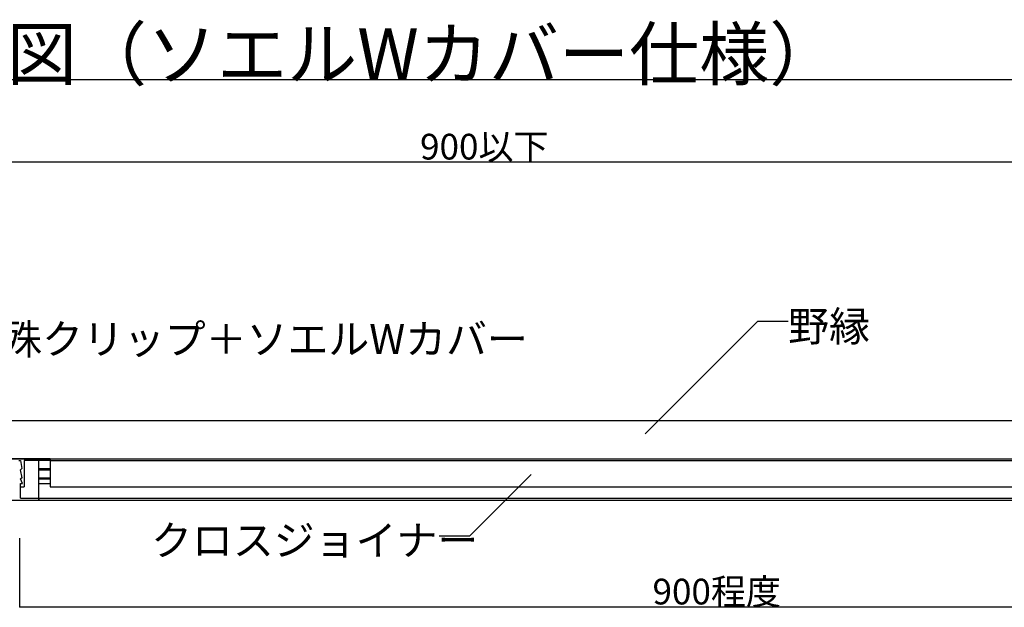
# Model space of a CAD drawing. Extents: x 5 to 415, y 6 to 292.
# Drawn here: x 35 to 78, y 60 to 86 of the extents above; entities that cross this region are included whole.
import ezdxf

# ---------------------------------------------------------------- set-up
doc = ezdxf.new("R2010")
doc.units = 0
for name, color, linetype in [('_3-1_吊り材', 7, 'CONTINUOUS'), ('_3-2_野縁受け', 7, 'CONTINUOUS'), ('_3-3_野縁', 7, 'CONTINUOUS'), ('_3-5_寸法', 7, 'CONTINUOUS'), ('_3-6_文字', 7, 'CONTINUOUS'), ('_F-3_野縁', 7, 'CONTINUOUS'), ('_F-6_文字', 7, 'CONTINUOUS')]:
    doc.layers.add(name, color=color, linetype=linetype)
doc.styles.get("Standard").update_dxf_attribs({"font": 'txt', "bigfont": 'bigfont.shx'})

msp = doc.modelspace()

# ---------------------------------------------------------------- linework, layer by layer
at = {"layer": '_3-1_吊り材', "color": 7, "linetype": 'CONTINUOUS'}
for p, q in [((21.45, 68.233), (108.983, 68.233)), ((21.45, 66.566), (108.983, 66.566))]:
    msp.add_line(p, q, dxfattribs=at)
at = {"layer": '_3-2_野縁受け', "color": 3, "linetype": 'CONTINUOUS'}
for p, q in [((36.25, 66.566), (33.583, 66.566)), ((34.877, 66.486), (34.959, 66.486)), ((34.959, 66.486), (35.016, 66.132)), ((35.117, 66.486), (35.117, 65.333)), ((36.25, 66.486), (35.117, 66.486)), ((36.25, 66.566), (36.25, 66.486)), ((35.016, 66.132), (34.957, 66.086)), ((35.02, 65.736), (34.957, 66.086)), ((35.02, 65.736), (34.957, 65.686)), ((35.033, 65.486), (34.957, 65.686)), ((34.957, 64.833), (34.957, 65.486)), ((34.957, 65.486), (35.033, 65.486)), ((34.957, 65.333), (35.117, 65.333)), ((34.083, 64.753), (35.75, 64.753)), ((34.957, 64.833), (35.75, 64.833)), ((35.75, 64.833), (35.75, 64.753))]:
    msp.add_line(p, q, dxfattribs=at)
at = {"layer": '_3-3_野縁', "color": 2, "linetype": 'CONTINUOUS'}
for p, q in [((35.75, 64.753), (35.75, 66.486)), ((36.25, 66.566), (93.583, 66.566)), ((36.25, 66.486), (36.25, 65.333)), ((36.25, 66.486), (93.583, 66.486)), ((35.75, 66.132), (36.25, 66.132)), ((35.75, 66.086), (36.25, 66.086)), ((35.75, 65.736), (36.25, 65.736)), ((35.75, 65.686), (36.25, 65.686)), ((35.75, 65.486), (36.25, 65.486)), ((36.25, 65.333), (93.583, 65.333)), ((35.75, 64.833), (94.083, 64.833)), ((35.75, 64.753), (94.083, 64.753))]:
    msp.add_line(p, q, dxfattribs=at)
at = {"layer": '_3-5_寸法', "color": 4, "linetype": 'CONTINUOUS'}
for p, q in [((25.073, 79.566), (85.073, 79.566)), ((34.917, 60.086), (34.917, 63.086)), ((34.917, 60.086), (94.917, 60.086))]:
    msp.add_line(p, q, dxfattribs=at)
at = {"layer": '_3-5_寸法', "color": 7}
msp.add_point((34.917, 60.086), dxfattribs=at)
at = {"layer": '_3-6_文字', "color": 7, "linetype": 'CONTINUOUS'}
for p, q in [((67.231, 72.582), (62.308, 67.66)), ((67.231, 72.582), (68.564, 72.582)), ((54.609, 63.17), (57.312, 65.873)), ((54.609, 63.17), (53.276, 63.17))]:
    msp.add_line(p, q, dxfattribs=at)
at = {"layer": '_F-3_野縁', "color": 3, "linetype": 'CONTINUOUS'}
msp.add_line((111.5, 83.16), (19, 83.16), dxfattribs=at)

# ---------------------------------------------------------------- texts
at = {"layer": '_3-5_寸法', "color": 4}
for s, p in [('900以下', (52.448, 79.666)), ('900程度', (62.625, 60.186))]:
    msp.add_text(s, height=1.125, dxfattribs=at).set_placement(p)
at = {"layer": '_3-6_文字', "color": 7}
for s, p in [('野縁', (68.564, 71.707)), ('特殊クリップ＋ソエルWカバー', (32.316, 71.148)), ('クロスジョイナー', (40.67, 62.334))]:
    msp.add_text(s, height=1.3125, dxfattribs=at).set_placement(p)
at = {"layer": '_F-6_文字', "color": 7}
msp.add_text('□断面詳細図（ソエルWカバー仕様）', height=2.25, dxfattribs=at).set_placement((19, 83.16))

doc.saveas('drawing.dxf')
